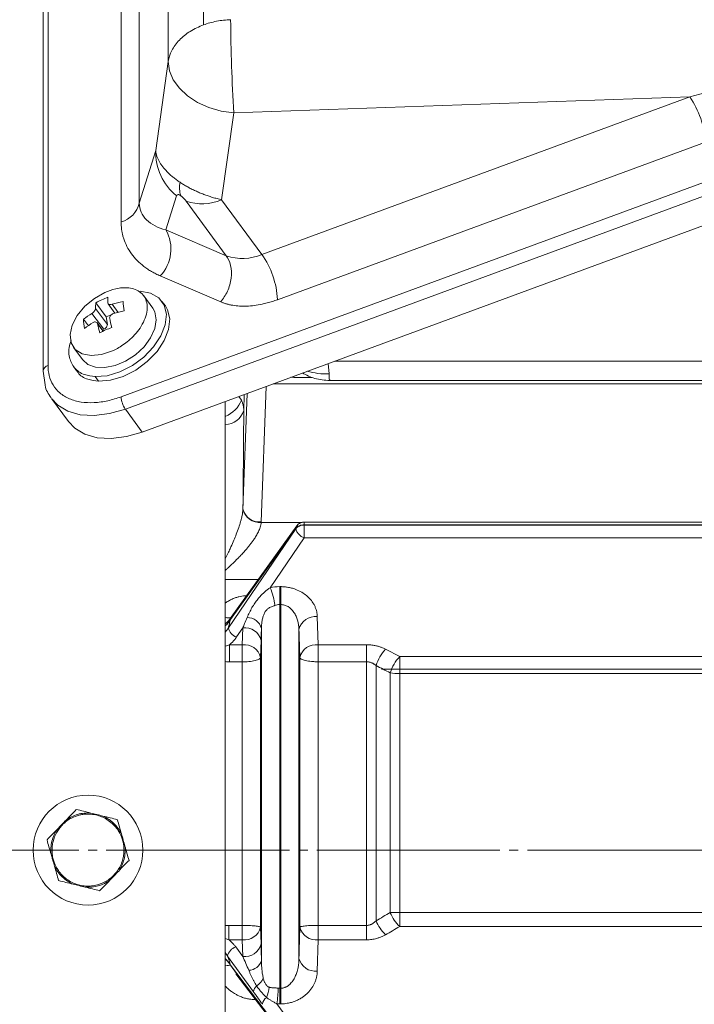
# Model space of a CAD drawing. Extents: x 0 to 1308, y 0 to 925.
# Drawn here: x 426 to 500, y 552 to 660 of the extents above; entities that cross this region are included whole.
import ezdxf

# ---------------------------------------------------------------- set-up
doc = ezdxf.new("R2010")
doc.units = 0
doc.header["$MEASUREMENT"] = 0
doc.linetypes.add('CENTER', pattern=[23, 20, -1, 1, -1])
doc.layers.add('CEN', color=1, linetype='CENTER')
doc.layers.add('GAIKEI', color=4, linetype='CONTINUOUS')

msp = doc.modelspace()

# ---------------------------------------------------------------- linework, layer by layer
at = {"layer": 'CEN', "lineweight": 0}
msp.add_lwpolyline([(964.19, 568.99), (708.73, 568.95), (353.47, 568.95)], dxfattribs=at)
at = {"layer": 'GAIKEI', "lineweight": 15}
for p, q in [((446.34, 701.47), (446.34, 659.04)), ((442.5, 655.03), (442.5, 697.46)), ((429.36, 621.86), (429.36, 675.6)), ((428.82, 674.98), (428.82, 621.24)), ((439.32, 639.58), (439.32, 667.88)), ((437.34, 637.52), (437.34, 665.82)), ((441.13, 645.34), (442.5, 655.03)), ((524.27, 650.43), (437.34, 618.44)), ((499.47, 651.19), (449.67, 649.44)), ((499.47, 651.19), (452.73, 633.98)), ((449.67, 649.44), (448.33, 639.96)), ((524.73, 649.1), (437.81, 617.1)), ((526.58, 646.59), (439.65, 614.59)), ((501.18, 646.25), (454.44, 629.04)), ((439.32, 639.58), (441.13, 645.34)), ((442.24, 636.66), (443.41, 640.38)), ((448.84, 633.83), (444.44, 639.81)), ((452.73, 633.98), (448.33, 639.96)), ((448.84, 633.83), (442.24, 636.66)), ((448.23, 628.81), (441.63, 631.64)), ((440.8, 628.12), (439.81, 629.46)), ((435.84, 626.35), (434.56, 628.09)), ((435.73, 627.16), (434.59, 628.71)), ((435.92, 628.58), (436.66, 627.57)), ((436.37, 628.54), (437.02, 627.65)), ((442.18, 628.36), (441.81, 628.86)), ((433.77, 626.18), (433.23, 626.9)), ((435.44, 625.82), (434.16, 627.55)), ((435.73, 627.16), (436.25, 627.39)), ((435.84, 626.35), (435.73, 627.16)), ((436.64, 627.56), (436.66, 627.57)), ((435.39, 625.61), (434.72, 626.52)), ((435.37, 625.6), (434.77, 626.4)), ((435.29, 625.75), (435.44, 625.82)), ((432.16, 623.83), (433.15, 622.49)), ((432.14, 621.75), (432.51, 621.24)), ((459.97, 622.07), (460.06, 620.95)), ((517.03, 622.33), (460.68, 622.33)), ((428.82, 621.22), (429.03, 619.73)), ((434.89, 620.13), (434.52, 620.64)), ((455.89, 620.57), (456.23, 620.56)), ((456.23, 620.7), (456.23, 620.56)), ((458.23, 620.56), (456.23, 620.56)), ((452.66, 604.8), (453.19, 619.58)), ((511.25, 619.86), (453.95, 619.86)), ((460.15, 620.22), (517.03, 620.22)), ((429.75, 618.25), (431.6, 615.74)), ((450.22, 618.48), (450.48, 618.08)), ((450.66, 606.21), (451.11, 618.81)), ((450.75, 616.93), (450.8, 618.7)), ((439.65, 614.59), (437.81, 617.1)), ((448.73, 617.93), (448.73, 545.22)), ((456.53, 604.34), (449.36, 594.37)), ((457.12, 604.73), (452.66, 604.73)), ((567.14, 604.76), (457.35, 604.76)), ((457.35, 604.43), (457.35, 604.47)), ((457.35, 604.47), (567.3, 604.47)), ((457.35, 604.43), (567.31, 604.43)), ((449.06, 593.22), (456.45, 604.04)), ((449.28, 594.11), (456.45, 604.07)), ((456.45, 604.04), (456.45, 604.07)), ((453.63, 597.6), (457.35, 603.03)), ((571.09, 603.03), (457.35, 603.03)), ((452.33, 598.5), (448.73, 598.5)), ((454.78, 597.71), (454.68, 597.71)), ((454.68, 595.75), (454.68, 597.71)), ((454.78, 597.71), (454.78, 595.75)), ((454.68, 553.86), (454.68, 595.75)), ((454.68, 595.75), (454.78, 595.75)), ((454.78, 553.86), (454.78, 595.75)), ((458.78, 594.44), (458.87, 591.37)), ((450.64, 593.22), (449.96, 592.22)), ((450.64, 593.22), (450.58, 591.37)), ((452.68, 556.89), (452.68, 593.15)), ((456.78, 557.13), (456.78, 593.05)), ((449.18, 591.37), (450.58, 591.37)), ((449.18, 589.5), (449.18, 591.37)), ((452.64, 591.83), (452.58, 589.98)), ((458.87, 591.37), (464.17, 591.37)), ((464.17, 591.37), (464.17, 589.5)), ((466.23, 590.88), (467.78, 590.07)), ((450.58, 589.5), (449.18, 589.5)), ((450.58, 560.73), (450.58, 589.5)), ((452.58, 560.54), (452.58, 589.98)), ((456.87, 560.54), (456.87, 589.98)), ((458.87, 589.5), (458.87, 560.73)), ((458.87, 589.5), (464.17, 589.5)), ((464.17, 560.73), (464.17, 589.5)), ((467.78, 590.07), (517.67, 590.07)), ((467.78, 590.07), (467.78, 588.23)), ((465.2, 589.09), (465.2, 561.24)), ((466.75, 562.12), (466.75, 588.3)), ((467.78, 588.23), (467.78, 562.14)), ((467.78, 588.23), (517.67, 588.23)), ((517.67, 562.14), (467.78, 562.14)), ((450.58, 560.73), (449.1, 560.73)), ((449.1, 559.15), (449.1, 560.73)), ((452.58, 560.54), (452.63, 558.7)), ((464.17, 560.73), (458.87, 560.73)), ((464.17, 559.15), (464.17, 560.73)), ((517.67, 560.6), (467.78, 560.6)), ((450.58, 559.15), (449.1, 559.15)), ((450.58, 559.15), (450.63, 557.32)), ((458.87, 559.15), (458.78, 555.74)), ((464.17, 559.15), (458.87, 559.15)), ((450.63, 557.32), (449.87, 558.37)), ((451.81, 553.47), (448.98, 557.36)), ((456.45, 547.03), (449.3, 556.38)), ((449.94, 555.49), (449.3, 556.37)), ((449.89, 555.45), (456.53, 546.76)), ((454.78, 553.86), (454.68, 553.86)), ((454.68, 552.16), (454.68, 553.86)), ((454.78, 553.86), (454.78, 552.16)), ((451.93, 552.63), (451.93, 552.79)), ((452.04, 552.63), (451.93, 552.63)), ((457.33, 548.09), (454.37, 552.17)), ((454.68, 552.16), (454.78, 552.16))]:
    msp.add_line(p, q, dxfattribs=at)
at = {"layer": 'GAIKEI', "lineweight": 0}
msp.add_line((519.67, 588.7), (465.78, 588.7), dxfattribs=at)
at = {"layer": 'GAIKEI', "lineweight": 15, "flags": 128}
for points in [[(449.67, 649.44), (448.27, 649.63), (446.93, 650.02), (445.69, 650.58), (444.6, 651.29), (443.71, 652.12), (443.05, 653.05), (442.64, 654.03), (442.5, 655.03)], [(439.43, 629.97), (440.57, 629.75), (441.46, 629.23), (442.05, 628.45), (442.29, 627.45), (442.17, 626.3), (441.7, 625.08), (440.9, 623.88), (439.83, 622.78), (438.58, 621.85), (437.21, 621.15), (435.82, 620.74), (434.52, 620.64)], [(436.39, 623.45), (435.19, 623.05), (434.06, 622.95), (433.08, 623.14), (432.34, 623.62), (431.89, 624.34), (431.78, 625.25), (432, 626.27), (432.55, 627.33), (433.38, 628.32), (434.42, 629.18), (435.58, 629.84)], [(442.18, 628.36), (442.42, 627.95), (442.66, 626.94), (442.54, 625.8), (442.06, 624.58), (441.27, 623.38), (440.2, 622.28), (438.94, 621.34), (437.58, 620.65), (436.19, 620.24), (434.89, 620.13)], [(440.8, 628.12), (441.03, 627.7), (441.19, 626.85)], [(441.19, 626.85), (441.03, 625.89), (440.57, 624.88), (439.85, 623.91), (438.91, 623.03), (437.83, 622.33), (436.69, 621.85), (435.56, 621.62), (434.54, 621.66), (433.71, 621.98), (433.15, 622.49)], [(437.81, 617.1), (436.08, 616.6), (434.41, 616.39), (432.88, 616.48), (431.53, 616.87), (430.43, 617.53), (429.75, 618.25)], [(439.65, 614.59), (437.92, 614.09), (436.26, 613.88), (434.72, 613.97), (433.38, 614.36), (432.28, 615.02), (431.6, 615.74)]]:
    msp.add_lwpolyline(points, dxfattribs=at)
at = {"layer": 'GAIKEI', "lineweight": 15}
msp.add_circle((433.73, 568.95), 6, dxfattribs=at)
for centre, radius, start, end in [((619.23, 660.49), 169.92, 180.2947, 183.7286), ((491.64, 645.71), 9.55, 3.2211, 34.9559), ((447.15, 645.1), 6.02, 177.6517, 231.6611), ((446.94, 641.28), 3.21, 169.6842, 195.8351), ((446.19, 644.9), 5.39, 251.0012, 293.3392), ((436.59, 640.22), 2.8, 285.6515, 346.8195), ((438.52, 634.56), 4.27, 316.7186, 29.3885), ((450.59, 638.93), 5.39, 251.0011, 293.3392), ((444.9, 628.51), 9.55, 3.2211, 34.9559), ((429.54, 621.17), 0.719, 104.2954, 174.4341), ((429.33, 621.24), 0.503, 180.0147, 187.7284), ((459.68, 627.47), 6.53, 252.1263, 273.2887), ((439.92, 618.58), 2.58, 183.2211, 214.9552), ((447.59, 619.17), 3.09, 291.6752, 339.4564), ((448.7, 617.56), 2.14, 270.6959, 342.7417), ((452.43, 606.6), 1.82, 192.3907, 277.0807), ((452.46, 606.57), 1.85, 192.7817, 276.0678), ((445.76, 594.43), 8.49, 8.2988, 21.8806), ((449.06, 594.94), 0.648, 239.565, 296.9957), ((449.75, 594.11), 0.472, 147.4752, 180.1492), ((451.13, 592.74), 1.6, 14.9207, 90.3467), ((458.55, 592.63), 1.82, 82.9131, 166.7318), ((450.32, 593.45), 1.28, 190.1569, 253.4161), ((450.87, 591.41), 1.82, 13.2837, 97.0903), ((450.81, 589.56), 1.82, 13.3074, 97.0971), ((458.65, 589.56), 1.82, 82.9027, 166.6929), ((469.58, 587.76), 4.58, 137.0423, 163.0874), ((471.11, 586.96), 4.56, 136.9084, 162.8948), ((467.75, 595.82), 7.59, 262.4212, 270.2133), ((433.73, 568.95), 4.06, 265.7098, 306.3103), ((469.19, 562.8), 4.28, 201.3888, 226.3278), ((470.71, 563.69), 4.26, 201.7068, 226.5831), ((450.81, 560.96), 1.82, 262.8254, 346.4745), ((458.65, 560.96), 1.82, 193.5255, 277.1746), ((450.27, 557.13), 1.31, 107.938, 170.0454), ((450.86, 559.13), 1.82, 262.8369, 346.5007), ((451.26, 557.31), 1.48, 271.4671, 343.587), ((458.55, 557.55), 1.82, 193.4772, 277.1542), ((450.97, 555.92), 2.14, 303.719, 333.3239), ((452.83, 553.36), 1.03, 131.0449, 174.1617), ((450, 554.27), 3.52, 336.5617, 355.3705), ((429.7, 555.25), 24.86, 352.888, 356.8309), ((453.88, 551.98), 1.1, 126.25, 173.2092)]:
    msp.add_arc(centre, radius, start, end, dxfattribs=at)
for points, knots in [([(442.5, 655.03), (442.56, 655.44), (442.69, 655.84), (443.09, 656.64), (443.37, 657.03), (444.05, 657.74), (444.45, 658.06), (445.35, 658.62), (445.84, 658.86), (446.34, 659.04)], [0, 0, 0, 0, 0.25, 0.25, 0.5, 0.5, 0.75, 0.75, 1, 1, 1, 1]), ([(446.34, 659.04), (446.8, 659.21), (447.28, 659.34), (448.28, 659.54), (448.8, 659.59), (449.31, 659.61)], [0, 0, 0, 0, 0.5, 0.5, 1, 1, 1, 1]), ([(441.13, 645.34), (441.14, 645.3), (441.14, 645.2), (441.17, 645.05), (441.2, 644.9), (441.24, 644.75), (441.29, 644.6), (441.35, 644.46), (441.42, 644.31), (441.49, 644.16), (441.57, 644.02), (441.66, 643.87), (441.76, 643.73), (441.91, 643.53), (442.11, 643.28), (442.39, 642.98), (442.7, 642.69), (443.04, 642.4), (443.4, 642.12), (443.66, 641.95), (443.78, 641.86)], [0, 0, 0, 0, 0.044631, 0.088777, 0.13244, 0.175624, 0.218331, 0.260566, 0.302331, 0.343629, 0.384465, 0.424843, 0.464765, 0.504237, 0.588389, 0.671873, 0.754732, 0.837009, 0.91875, 1, 1, 1, 1]), ([(443.78, 641.86), (443.85, 641.82), (443.98, 641.73), (444.17, 641.61), (444.38, 641.49), (444.58, 641.37), (444.8, 641.25), (445.01, 641.14), (445.24, 641.03), (445.46, 640.93), (445.69, 640.82), (445.99, 640.69), (446.38, 640.54), (446.85, 640.37), (447.33, 640.21), (447.83, 640.07), (448.16, 640), (448.33, 639.96)], [0, 0, 0, 0, 0.049154, 0.098416, 0.147792, 0.197289, 0.246912, 0.296669, 0.346566, 0.396609, 0.446803, 0.497156, 0.594429, 0.693312, 0.793843, 0.896061, 1, 1, 1, 1]), ([(443.85, 640.41), (443.84, 640.42), (443.81, 640.44), (443.76, 640.46), (443.72, 640.48), (443.68, 640.5), (443.64, 640.51), (443.6, 640.51), (443.53, 640.51), (443.46, 640.48), (443.43, 640.41), (443.41, 640.38)], [0, 0, 0, 0, 0.04979, 0.100123, 0.15217, 0.206993, 0.265504, 0.328452, 0.396442, 0.668626, 1, 1, 1, 1]), ([(443.85, 640.41), (443.94, 640.35), (444.04, 640.27), (444.24, 640.06), (444.34, 639.94), (444.44, 639.81)], [0, 0, 0, 0, 0.5, 0.5, 1, 1, 1, 1]), ([(442.24, 636.66), (441.37, 636.87), (440.64, 637.24), (439.88, 638), (439.68, 638.28), (439.41, 638.9), (439.33, 639.23), (439.32, 639.58)], [0, 0, 0, 0, 0.5, 0.5, 0.75, 0.75, 1, 1, 1, 1]), ([(441.63, 631.64), (441.55, 631.67), (441.38, 631.74), (441.14, 631.86), (440.91, 631.98), (440.68, 632.11), (440.46, 632.24), (440.25, 632.38), (440.04, 632.53), (439.63, 632.82), (439.08, 633.31), (438.46, 634.04), (437.97, 634.83), (437.68, 635.52), (437.52, 636.05), (437.44, 636.41), (437.39, 636.77), (437.35, 637.14), (437.35, 637.39), (437.34, 637.52)], [0, 0, 0, 0, 0.033346, 0.066593, 0.099754, 0.132845, 0.165883, 0.198882, 0.231859, 0.264829, 0.395125, 0.523069, 0.647938, 0.76927, 0.816812, 0.863562, 0.909611, 0.955057, 1, 1, 1, 1]), ([(448.84, 633.83), (449.04, 633.56), (449.21, 633.2), (449.4, 632.37), (449.43, 631.89), (449.31, 630.91), (449.16, 630.41), (448.76, 629.52), (448.5, 629.13), (448.23, 628.81)], [0, 0, 0, 0, 0.25, 0.25, 0.5, 0.5, 0.75, 0.75, 1, 1, 1, 1]), ([(435.58, 629.84), (435.93, 629.99), (436.33, 630.14), (437, 630.28), (437.23, 630.32), (437.7, 630.35), (437.94, 630.35), (438.42, 630.29), (438.66, 630.24), (439.11, 630.06), (439.32, 629.95), (439.68, 629.64), (439.84, 629.45), (440.07, 629.02), (440.15, 628.78), (440.22, 628.24), (440.2, 627.96), (440.1, 627.37), (440, 627.08), (439.75, 626.5), (439.59, 626.21), (439.23, 625.68), (439.03, 625.43), (438.62, 624.98), (438.4, 624.77), (437.97, 624.41), (437.76, 624.24), (437.13, 623.81), (436.74, 623.6), (436.39, 623.45)], [0, 0, 0, 0, 0.125, 0.125, 0.1875, 0.1875, 0.25, 0.25, 0.3125, 0.3125, 0.375, 0.375, 0.4375, 0.4375, 0.5, 0.5, 0.5625, 0.5625, 0.625, 0.625, 0.6875, 0.6875, 0.75, 0.75, 0.8125, 0.8125, 0.875, 0.875, 1, 1, 1, 1]), ([(454.44, 629.04), (454.34, 629.01), (454.15, 628.94), (453.87, 628.85), (453.58, 628.76), (453.3, 628.68), (453.02, 628.61), (452.55, 628.5), (451.89, 628.39), (451.07, 628.33), (450.28, 628.33), (449.66, 628.4), (449.19, 628.49), (448.86, 628.58), (448.53, 628.68), (448.33, 628.76), (448.23, 628.81)], [0, 0, 0, 0, 0.041351, 0.082611, 0.123824, 0.165034, 0.206283, 0.247616, 0.373776, 0.500007, 0.626167, 0.752397, 0.814333, 0.876147, 0.937987, 1, 1, 1, 1]), ([(434.56, 628.09), (434.56, 628.01), (434.52, 627.91), (434.37, 627.71), (434.27, 627.62), (434.16, 627.55)], [0, 0, 0, 0, 0.5, 0.5, 1, 1, 1, 1]), ([(436.37, 628.54), (436.24, 628.5), (436.12, 628.49), (435.94, 628.54), (435.89, 628.6), (435.88, 628.68)], [0, 0, 0, 0, 0.5, 0.5, 1, 1, 1, 1]), ([(436.1, 626.99), (436.08, 627.09), (436.11, 627.21), (436.25, 627.41), (436.37, 627.49), (436.5, 627.53)], [0, 0, 0, 0, 0.5, 0.5, 1, 1, 1, 1]), ([(434.29, 626.54), (434.39, 626.61), (434.51, 626.63), (434.69, 626.58), (434.75, 626.51), (434.77, 626.4)], [0, 0, 0, 0, 0.5, 0.5, 1, 1, 1, 1]), ([(435.44, 625.82), (435.49, 625.84), (435.55, 625.87), (435.65, 625.95), (435.7, 626), (435.78, 626.11), (435.81, 626.16), (435.84, 626.26), (435.84, 626.31), (435.84, 626.35)], [0, 0, 0, 0, 0.25, 0.25, 0.5, 0.5, 0.75, 0.75, 1, 1, 1, 1]), ([(434.52, 620.64), (434.11, 620.69), (433.2, 620.81), (432.17, 621.53), (431.64, 622.7), (431.57, 623.79), (431.85, 624.44), (431.9, 624.57)], [0, 0, 0, 0, 0.198065, 0.44519, 0.692315, 0.93944, 1, 1, 1, 1]), ([(437.34, 618.44), (436.87, 618.26), (436.39, 618.12), (435.4, 617.9), (434.9, 617.83), (433.91, 617.78), (433.43, 617.8), (432.52, 617.94), (432.09, 618.06), (431.31, 618.39), (430.96, 618.61), (430.36, 619.11), (430.12, 619.41), (429.73, 620.05), (429.59, 620.39), (429.4, 621.11), (429.36, 621.49), (429.36, 621.86)], [0, 0, 0, 0, 0.125, 0.125, 0.25, 0.25, 0.375, 0.375, 0.5, 0.5, 0.625, 0.625, 0.75, 0.75, 0.875, 0.875, 1, 1, 1, 1]), ([(434.89, 620.13), (434.49, 620.19), (433.59, 620.32), (432.78, 620.76), (432.58, 621.21), (432.55, 621.27)], [0, 0, 0, 0, 0.410606, 0.922916, 1, 1, 1, 1]), ([(457.15, 621.04), (457.59, 620.81), (458.53, 620.32), (459.59, 620.26), (460.14, 620.22)], [0, 0, 0, 0, 0.472379, 1, 1, 1, 1]), ([(460.06, 620.95), (460.07, 620.66), (460.09, 620.23), (460.14, 620.29), (460.15, 620.32)], [0, 0, 0, 0, 0.657177, 1, 1, 1, 1]), ([(429.03, 619.73), (429.03, 619.72), (429.11, 619.17), (429.41, 618.74), (429.7, 618.32)], [0, 0, 0, 0, 0.017103, 1, 1, 1, 1]), ([(450.48, 618.08), (450.5, 618.04), (450.55, 617.94), (450.6, 617.8), (450.65, 617.64), (450.69, 617.47), (450.72, 617.3), (450.74, 617.12), (450.75, 616.99), (450.75, 616.93)], [0, 0, 0, 0, 0.12295, 0.252535, 0.388755, 0.531611, 0.681104, 0.837234, 1, 1, 1, 1]), ([(448.73, 600.74), (448.78, 600.84), (448.87, 601.04), (449.01, 601.33), (449.13, 601.59), (449.25, 601.84), (449.42, 602.23), (449.66, 602.76), (449.94, 603.46), (450.19, 604.14), (450.38, 604.72), (450.5, 605.16), (450.57, 605.47), (450.61, 605.73), (450.64, 605.95), (450.65, 606.09), (450.66, 606.16)], [0, 0, 0, 0, 0.058579, 0.112901, 0.162931, 0.20864, 0.250001, 0.382556, 0.499784, 0.632839, 0.749605, 0.814561, 0.874677, 0.918141, 0.959902, 1, 1, 1, 1]), ([(448.73, 599.49), (448.8, 599.55), (449.02, 599.75), (449.34, 600.05), (449.7, 600.39), (449.99, 600.68), (450.29, 600.99), (450.61, 601.32), (450.92, 601.67), (451.11, 601.9), (451.2, 602.01), (451.22, 602.04), (451.26, 602.08), (451.31, 602.15), (451.38, 602.23), (451.45, 602.32), (451.54, 602.44), (451.64, 602.57), (451.75, 602.72), (451.86, 602.88), (451.98, 603.06), (452.1, 603.26), (452.23, 603.48), (452.35, 603.71), (452.46, 603.95), (452.55, 604.2), (452.62, 604.47), (452.64, 604.64), (452.66, 604.73)], [0, 0, 0, 0, 0.042009, 0.124855, 0.190639, 0.249483, 0.300311, 0.37402, 0.445048, 0.498961, 0.501308, 0.506825, 0.515511, 0.527351, 0.542312, 0.56036, 0.581453, 0.605536, 0.632546, 0.662424, 0.695153, 0.730723, 0.769163, 0.810501, 0.854211, 0.900163, 0.948598, 1, 1, 1, 1]), ([(456.45, 604.07), (456.53, 604.19), (456.66, 604.29), (456.98, 604.43), (457.17, 604.47), (457.35, 604.47)], [0, 0, 0, 0, 0.5, 0.5, 1, 1, 1, 1]), ([(456.45, 604.04), (456.53, 604.15), (456.66, 604.25), (456.98, 604.4), (457.17, 604.43), (457.35, 604.43)], [0, 0, 0, 0, 0.5, 0.5, 1, 1, 1, 1]), ([(456.45, 604.07), (456.46, 604.16), (456.48, 604.29), (456.57, 604.38), (456.6, 604.42)], [0, 0, 0, 0, 0.652399, 1, 1, 1, 1]), ([(457.35, 604.76), (457.28, 604.76), (457.14, 604.75), (456.93, 604.68), (456.73, 604.56), (456.64, 604.46), (456.59, 604.4)], [0, 0, 0, 0, 0.2304, 0.480313, 0.740394, 1, 1, 1, 1]), ([(457.35, 604.47), (457.35, 604.55), (457.35, 604.67), (457.35, 604.74), (457.35, 604.77), (457.35, 604.76), (457.35, 604.76)], [0, 0, 0, 0, 0.474242, 0.729069, 0.989251, 1, 1, 1, 1]), ([(457.35, 603.03), (457.35, 603.12), (457.35, 603.22), (457.35, 603.47), (457.35, 603.6), (457.35, 603.87), (457.35, 604.01), (457.35, 604.25), (457.35, 604.35), (457.35, 604.43)], [0, 0, 0, 0, 0.25, 0.25, 0.5, 0.5, 0.75, 0.75, 1, 1, 1, 1]), ([(457.35, 603.03), (457.24, 603.07), (457.13, 603.13), (456.91, 603.27), (456.81, 603.36), (456.63, 603.56), (456.56, 603.66), (456.47, 603.86), (456.45, 603.96), (456.45, 604.04)], [0, 0, 0, 0, 0.25, 0.25, 0.5, 0.5, 0.75, 0.75, 1, 1, 1, 1]), ([(454.78, 597.71), (454.84, 597.71), (454.96, 597.71), (455.14, 597.7), (455.32, 597.68), (455.6, 597.64), (455.97, 597.57), (456.51, 597.39), (457.08, 597.12), (457.62, 596.74), (458.06, 596.31), (458.35, 595.89), (458.54, 595.53), (458.64, 595.24), (458.72, 594.97), (458.76, 594.7), (458.77, 594.53), (458.78, 594.44)], [0, 0, 0, 0, 0.026753, 0.05364, 0.080737, 0.108118, 0.181559, 0.256276, 0.374689, 0.482981, 0.59376, 0.707513, 0.771653, 0.836488, 0.890753, 0.945173, 1, 1, 1, 1]), ([(448.73, 595.91), (448.79, 595.96), (448.91, 596.04), (449.1, 596.15), (449.29, 596.26), (449.49, 596.36), (449.69, 596.44), (449.93, 596.53), (450.21, 596.61), (450.54, 596.68), (450.87, 596.72), (451.08, 596.73), (451.19, 596.73)], [0, 0, 0, 0, 0.085304, 0.169579, 0.25303, 0.335866, 0.418304, 0.500561, 0.627673, 0.752664, 0.876457, 1, 1, 1, 1]), ([(451.12, 594.34), (451.16, 594.44), (451.24, 594.62), (451.37, 594.89), (451.5, 595.16), (451.64, 595.42), (451.79, 595.67), (451.95, 595.9), (452.16, 596.2), (452.43, 596.54), (452.75, 596.88), (453.06, 597.16), (453.34, 597.39), (453.54, 597.53), (453.63, 597.6)], [0, 0, 0, 0, 0.074709, 0.148267, 0.220706, 0.292069, 0.362406, 0.431773, 0.50023, 0.626692, 0.750255, 0.83934, 0.922535, 1, 1, 1, 1]), ([(454.15, 595.66), (454.12, 595.65), (454.06, 595.62), (453.93, 595.58), (453.76, 595.51), (453.58, 595.43), (453.37, 595.3), (453.14, 595.08), (452.95, 594.75), (452.83, 594.38), (452.74, 593.98), (452.7, 593.62), (452.68, 593.35), (452.68, 593.21), (452.68, 593.15)], [0, 0, 0, 0, 0.028181, 0.062664, 0.124889, 0.19303, 0.249384, 0.371997, 0.499653, 0.613534, 0.748848, 0.874291, 0.946265, 1, 1, 1, 1]), ([(454.78, 595.75), (454.92, 595.75), (455.06, 595.73), (455.33, 595.66), (455.46, 595.6), (455.83, 595.38), (456.05, 595.16), (456.32, 594.78), (456.39, 594.64), (456.53, 594.35), (456.59, 594.2), (456.72, 593.72), (456.77, 593.39), (456.78, 593.05)], [0, 0, 0, 0, 0.125, 0.125, 0.25, 0.25, 0.5, 0.5, 0.625, 0.625, 0.75, 0.75, 1, 1, 1, 1]), ([(449.28, 594.11), (449.24, 593.96), (449.17, 593.66), (449.1, 593.37), (449.06, 593.22)], [0, 0, 0, 0, 0.499872, 1, 1, 1, 1]), ([(450.64, 593.22), (450.71, 593.37), (450.87, 593.74), (451.03, 594.12), (451.12, 594.34)], [0, 0, 0, 0, 0.418072, 1, 1, 1, 1]), ([(448.73, 592.74), (448.76, 592.78), (448.83, 592.87), (448.92, 592.99), (448.99, 593.11), (449.04, 593.18), (449.06, 593.22)], [0, 0, 0, 0, 0.282029, 0.542555, 0.781796, 1, 1, 1, 1]), ([(452.68, 593.15), (452.67, 593.06), (452.67, 592.88), (452.66, 592.61), (452.65, 592.35), (452.65, 592.08), (452.64, 591.91), (452.64, 591.83)], [0, 0, 0, 0, 0.198174, 0.397181, 0.597101, 0.798015, 1, 1, 1, 1]), ([(448.73, 591.22), (448.81, 591.24), (448.96, 591.29), (449.11, 591.34), (449.18, 591.37)], [0, 0, 0, 0, 0.53365, 1, 1, 1, 1]), ([(449.96, 592.22), (449.92, 592.17), (449.85, 592.06), (449.73, 591.92), (449.6, 591.77), (449.47, 591.63), (449.33, 591.5), (449.23, 591.41), (449.18, 591.37)], [0, 0, 0, 0, 0.168762, 0.336288, 0.502873, 0.668817, 0.834424, 1, 1, 1, 1]), ([(450.58, 589.5), (450.58, 589.66), (450.58, 589.83), (450.58, 590.16), (450.58, 590.33), (450.58, 590.66), (450.58, 590.82), (450.58, 591.12), (450.58, 591.25), (450.58, 591.37)], [0, 0, 0, 0, 0.25, 0.25, 0.5, 0.5, 0.75, 0.75, 1, 1, 1, 1]), ([(458.87, 591.37), (458.87, 591.25), (458.87, 591.12), (458.87, 590.82), (458.87, 590.66), (458.87, 590.33), (458.87, 590.16), (458.87, 589.83), (458.87, 589.66), (458.87, 589.5)], [0, 0, 0, 0, 0.25, 0.25, 0.5, 0.5, 0.75, 0.75, 1, 1, 1, 1]), ([(464.17, 591.37), (464.24, 591.37), (464.36, 591.37), (464.54, 591.35), (464.72, 591.34), (464.9, 591.31), (465.08, 591.28), (465.31, 591.23), (465.6, 591.15), (465.92, 591.03), (466.13, 590.93), (466.23, 590.88)], [0, 0, 0, 0, 0.083101, 0.165903, 0.248648, 0.331573, 0.41492, 0.498922, 0.664064, 0.830535, 1, 1, 1, 1]), ([(452.58, 589.98), (452.58, 589.92), (452.53, 589.86), (452.33, 589.74), (452.17, 589.69), (451.78, 589.6), (451.55, 589.56), (451.07, 589.51), (450.82, 589.5), (450.58, 589.5)], [0, 0, 0, 0, 0.25, 0.25, 0.5, 0.5, 0.75, 0.75, 1, 1, 1, 1]), ([(456.87, 589.98), (456.88, 589.97), (456.88, 589.95), (456.89, 589.92), (456.92, 589.89), (456.96, 589.85), (457.05, 589.78), (457.21, 589.71), (457.48, 589.64), (457.79, 589.58), (458.1, 589.54), (458.38, 589.52), (458.63, 589.51), (458.79, 589.5), (458.87, 589.5)], [0, 0, 0, 0, 0.03835, 0.07733, 0.116884, 0.178674, 0.240522, 0.378075, 0.500043, 0.634022, 0.759567, 0.840874, 0.921088, 1, 1, 1, 1]), ([(465.2, 589.09), (465.17, 589.12), (465.11, 589.17), (465.02, 589.23), (464.93, 589.29), (464.83, 589.34), (464.71, 589.4), (464.55, 589.46), (464.36, 589.5), (464.24, 589.5), (464.17, 589.5)], [0, 0, 0, 0, 0.106641, 0.209788, 0.309529, 0.40597, 0.499242, 0.670664, 0.837126, 1, 1, 1, 1]), ([(431.33, 572.22), (431.7, 572.49), (432.14, 572.71), (433.07, 572.98), (433.56, 573.03), (434.03, 572.99)], [0, 0, 0, 0, 0.5, 0.5, 1, 1, 1, 1]), ([(435.36, 572.66), (435.14, 572.72), (434.92, 572.77), (434.47, 572.88), (434.25, 572.94), (434.03, 572.99)], [0, 0, 0, 0, 0.5, 0.5, 1, 1, 1, 1]), ([(430.9, 571.68), (430.94, 571.72), (431.03, 571.81), (431.19, 571.95), (431.41, 572.13), (431.66, 572.3), (432.11, 572.55), (432.6, 572.73), (433.19, 572.85), (433.74, 572.9), (434.6, 572.83), (435.49, 572.51), (436.25, 571.99), (436.74, 571.5), (437.17, 570.9), (437.53, 570.12), (437.68, 569.27), (437.65, 568.54), (437.55, 567.96), (437.35, 567.38), (437.04, 566.81), (436.65, 566.3), (436.19, 565.85), (435.65, 565.5), (435.07, 565.23), (434.44, 565.06), (433.8, 565), (433.15, 565.04), (432.52, 565.19), (431.93, 565.43), (431.38, 565.77), (430.89, 566.2), (430.56, 566.6), (430.33, 566.96), (430.17, 567.27), (430.04, 567.57), (429.97, 567.78), (429.95, 567.86)], [0, 0, 0, 0, 0.008185, 0.018672, 0.0317, 0.049265, 0.062602, 0.106929, 0.125047, 0.149805, 0.187606, 0.249923, 0.285635, 0.321358, 0.349948, 0.392779, 0.446265, 0.47307, 0.499871, 0.531208, 0.562615, 0.593906, 0.624873, 0.655841, 0.687136, 0.71855, 0.749892, 0.781154, 0.812422, 0.843688, 0.874942, 0.906193, 0.937449, 0.951347, 0.968729, 0.987498, 1, 1, 1, 1]), ([(435.36, 572.66), (435.79, 572.47), (436.2, 572.2), (436.89, 571.53), (437.18, 571.13), (437.38, 570.71)], [0, 0, 0, 0, 0.5, 0.5, 1, 1, 1, 1]), ([(429.69, 568.5), (429.64, 568.97), (429.67, 569.46), (429.91, 570.4), (430.11, 570.84), (430.38, 571.23)], [0, 0, 0, 0, 0.5, 0.5, 1, 1, 1, 1]), ([(429.95, 567.86), (429.93, 567.93), (429.88, 568.1), (429.82, 568.44), (429.79, 568.79), (429.8, 569.12), (429.82, 569.46), (429.93, 570.07), (430.15, 570.63), (430.41, 571.07), (430.56, 571.28), (430.72, 571.48), (430.84, 571.61), (430.9, 571.68)], [0, 0, 0, 0, 0.049544, 0.132763, 0.251172, 0.300282, 0.375022, 0.500273, 0.748778, 0.810858, 0.872718, 0.931768, 1, 1, 1, 1]), ([(437.76, 569.39), (437.7, 569.61), (437.64, 569.83), (437.51, 570.27), (437.45, 570.49), (437.38, 570.71)], [0, 0, 0, 0, 0.5, 0.5, 1, 1, 1, 1]), ([(437.76, 569.39), (437.81, 568.93), (437.78, 568.43), (437.55, 567.49), (437.35, 567.05), (437.08, 566.66)], [0, 0, 0, 0, 0.5, 0.5, 1, 1, 1, 1]), ([(429.69, 568.5), (429.72, 568.41), (429.75, 568.32), (429.77, 568.22), (429.81, 568.1), (429.85, 567.97), (429.88, 567.84)], [0, 0, 0, 0, 0.0002890062, 0.0002890062, 0.0002890062, 0.0006842818, 0.0006842818, 0.0006842818, 0.0006842818]), ([(432.1, 565.23), (431.67, 565.42), (431.26, 565.69), (430.56, 566.36), (430.28, 566.76), (430.07, 567.19)], [0, 0, 0, 0, 0.5, 0.5, 1, 1, 1, 1]), ([(436.13, 565.68), (436.29, 565.84), (436.45, 566), (436.76, 566.33), (436.92, 566.5), (437.08, 566.66)], [0, 0, 0, 0, 0.5, 0.5, 1, 1, 1, 1]), ([(432.1, 565.23), (432.32, 565.17), (432.54, 565.12), (432.98, 565.01), (433.2, 564.95), (433.42, 564.9)], [0, 0, 0, 0, 0.5, 0.5, 1, 1, 1, 1]), ([(464.17, 560.73), (464.21, 560.73), (464.27, 560.73), (464.37, 560.74), (464.46, 560.76), (464.56, 560.79), (464.65, 560.83), (464.75, 560.88), (464.84, 560.93), (464.94, 561), (465.03, 561.07), (465.12, 561.15), (465.17, 561.21), (465.2, 561.24)], [0, 0, 0, 0, 0.078383, 0.158158, 0.23977, 0.32363, 0.410106, 0.499531, 0.592198, 0.688364, 0.788258, 0.892078, 1, 1, 1, 1]), ([(467.78, 562.14), (467.73, 562.14), (467.64, 562.14), (467.49, 562.14), (467.34, 562.14), (467.2, 562.14), (467.05, 562.13), (466.9, 562.13), (466.8, 562.12), (466.75, 562.12)], [0, 0, 0, 0, 0.133601, 0.268707, 0.406343, 0.547466, 0.692949, 0.84357, 1, 1, 1, 1]), ([(467.78, 562.14), (467.78, 561.87), (467.78, 561.58), (467.78, 561.05), (467.78, 560.8), (467.78, 560.6)], [0, 0, 0, 0, 0.5, 0.5, 1, 1, 1, 1]), ([(448.73, 560.71), (448.79, 560.71), (448.92, 560.72), (449.04, 560.72), (449.1, 560.73)], [0, 0, 0, 0, 0.499196, 1, 1, 1, 1]), ([(450.58, 560.73), (450.82, 560.73), (451.07, 560.72), (451.55, 560.7), (451.78, 560.69), (452.17, 560.65), (452.33, 560.63), (452.53, 560.58), (452.58, 560.56), (452.58, 560.54)], [0, 0, 0, 0, 0.25, 0.25, 0.5, 0.5, 0.75, 0.75, 1, 1, 1, 1]), ([(450.58, 559.15), (450.58, 559.35), (450.58, 559.61), (450.58, 560.16), (450.58, 560.45), (450.58, 560.73)], [0, 0, 0, 0, 0.5, 0.5, 1, 1, 1, 1]), ([(458.87, 560.73), (458.83, 560.73), (458.73, 560.73), (458.58, 560.72), (458.44, 560.72), (458.29, 560.72), (458.08, 560.71), (457.79, 560.7), (457.48, 560.67), (457.21, 560.64), (457.05, 560.61), (456.96, 560.59), (456.89, 560.56), (456.88, 560.55), (456.87, 560.54)], [0, 0, 0, 0, 0.04629, 0.093224, 0.14108, 0.190111, 0.240536, 0.362012, 0.500061, 0.61948, 0.759583, 0.818487, 0.899093, 1, 1, 1, 1]), ([(458.87, 560.73), (458.87, 560.45), (458.87, 560.16), (458.87, 559.61), (458.87, 559.35), (458.87, 559.15)], [0, 0, 0, 0, 0.5, 0.5, 1, 1, 1, 1]), ([(467.78, 560.6), (467.53, 560.45), (467.01, 560.15), (466.49, 559.85), (466.23, 559.7)], [0, 0, 0, 0, 0.497995, 1, 1, 1, 1]), ([(449.1, 559.15), (449.15, 559.12), (449.25, 559.04), (449.39, 558.91), (449.52, 558.79), (449.65, 558.65), (449.76, 558.52), (449.83, 558.42), (449.87, 558.37)], [0, 0, 0, 0, 0.165455, 0.330936, 0.496789, 0.663359, 0.830985, 1, 1, 1, 1]), ([(466.23, 559.7), (466.18, 559.67), (466.08, 559.62), (465.93, 559.54), (465.77, 559.47), (465.6, 559.41), (465.44, 559.35), (465.23, 559.29), (465, 559.23), (464.73, 559.19), (464.45, 559.16), (464.27, 559.16), (464.17, 559.15)], [0, 0, 0, 0, 0.085539, 0.169944, 0.253434, 0.336237, 0.418584, 0.500711, 0.627654, 0.752509, 0.876281, 1, 1, 1, 1]), ([(452.63, 558.7), (452.64, 558.61), (452.64, 558.41), (452.65, 558.12), (452.66, 557.82), (452.66, 557.51), (452.67, 557.2), (452.67, 556.99), (452.68, 556.89)], [0, 0, 0, 0, 0.170863, 0.339919, 0.507262, 0.67299, 0.837202, 1, 1, 1, 1]), ([(448.73, 557.12), (448.76, 557.08), (448.83, 557.01), (448.93, 556.9), (449.07, 556.73), (449.19, 556.56), (449.27, 556.43), (449.3, 556.38)], [0, 0, 0, 0, 0.144728, 0.311403, 0.499515, 0.828276, 1, 1, 1, 1]), ([(448.73, 557.06), (448.76, 557.02), (448.83, 556.95), (448.94, 556.84), (449.05, 556.71), (449.16, 556.58), (449.23, 556.48), (449.27, 556.42), (449.28, 556.4), (449.29, 556.38), (449.3, 556.37), (449.3, 556.37)], [0, 0, 0, 0, 0.156777, 0.322771, 0.498267, 0.748313, 0.873908, 0.936887, 0.968426, 0.984208, 1, 1, 1, 1]), ([(448.98, 557.36), (449.04, 557.19), (449.14, 556.87), (449.25, 556.54), (449.3, 556.38)], [0, 0, 0, 0, 0.500176, 1, 1, 1, 1]), ([(452.68, 556.89), (452.68, 556.82), (452.68, 556.65), (452.69, 556.41), (452.71, 556.16), (452.74, 555.82), (452.78, 555.42), (452.85, 555.1), (452.88, 554.96)], [0, 0, 0, 0, 0.114734, 0.250235, 0.374577, 0.499923, 0.768015, 1, 1, 1, 1]), ([(454.78, 553.86), (454.81, 553.86), (454.88, 553.87), (454.98, 553.88), (455.08, 553.9), (455.18, 553.93), (455.29, 553.97), (455.39, 554.02), (455.49, 554.07), (455.58, 554.14), (455.68, 554.21), (455.8, 554.32), (455.95, 554.48), (456.11, 554.68), (456.25, 554.91), (456.4, 555.2), (456.55, 555.6), (456.65, 555.99), (456.72, 556.34), (456.75, 556.61), (456.77, 556.88), (456.78, 557.05), (456.78, 557.13)], [0, 0, 0, 0, 0.022387, 0.045159, 0.068413, 0.092244, 0.116732, 0.141951, 0.167969, 0.194843, 0.222625, 0.251361, 0.311237, 0.376198, 0.435335, 0.501058, 0.613223, 0.749814, 0.796155, 0.87475, 0.944769, 1, 1, 1, 1]), ([(448.73, 556.31), (448.86, 556.33), (448.98, 556.35), (449.17, 556.37), (449.24, 556.37), (449.3, 556.37)], [0, 0, 0, 0, 0.5, 0.5, 1, 1, 1, 1]), ([(452.15, 554.14), (452.1, 554.22), (452, 554.39), (451.85, 554.66), (451.71, 554.94), (451.56, 555.23), (451.42, 555.52), (451.34, 555.72), (451.29, 555.83)], [0, 0, 0, 0, 0.155797, 0.315863, 0.480266, 0.649066, 0.822303, 1, 1, 1, 1]), ([(453.51, 553.98), (453.49, 553.99), (453.46, 554), (453.39, 554.04), (453.31, 554.11), (453.21, 554.21), (453.1, 554.38), (452.97, 554.62), (452.91, 554.84), (452.88, 554.96)], [0, 0, 0, 0, 0.041569, 0.094113, 0.199685, 0.319031, 0.453745, 0.712589, 1, 1, 1, 1]), ([(458.78, 555.74), (458.78, 555.68), (458.77, 555.56), (458.75, 555.37), (458.72, 555.19), (458.68, 555.01), (458.63, 554.83), (458.58, 554.66), (458.45, 554.34), (458.21, 553.89), (457.83, 553.43), (457.47, 553.1), (457.16, 552.87), (456.82, 552.67), (456.45, 552.49), (456.06, 552.35), (455.69, 552.25), (455.36, 552.2), (455.07, 552.16), (454.88, 552.16), (454.78, 552.16)], [0, 0, 0, 0, 0.036743, 0.073075, 0.109048, 0.144719, 0.180143, 0.215379, 0.250484, 0.376516, 0.499328, 0.562279, 0.62506, 0.688287, 0.750477, 0.813384, 0.874907, 0.917024, 0.958601, 1, 1, 1, 1]), ([(448.73, 554.09), (448.79, 554.03), (448.91, 553.91), (449.14, 553.71), (449.46, 553.46), (449.81, 553.23), (450.21, 553.03), (450.6, 552.86), (451.03, 552.73), (451.44, 552.66), (451.75, 552.63), (451.89, 552.63), (451.93, 552.63)], [0, 0, 0, 0, 0.066688, 0.150347, 0.250554, 0.400445, 0.500749, 0.621093, 0.749596, 0.880294, 0.963995, 1, 1, 1, 1]), ([(453.23, 552.87), (453.2, 552.9), (453.13, 552.96), (453.02, 553.07), (452.86, 553.23), (452.7, 553.41), (452.54, 553.6), (452.42, 553.75), (452.29, 553.93), (452.2, 554.06), (452.15, 554.14)], [0, 0, 0, 0, 0.079687, 0.16788, 0.262975, 0.48521, 0.595649, 0.715393, 0.84154, 1, 1, 1, 1]), ([(454.52, 553.87), (454.5, 553.88), (454.44, 553.88), (454.35, 553.89), (454.23, 553.9), (454.11, 553.9), (453.99, 553.91), (453.87, 553.91), (453.74, 553.93), (453.61, 553.95), (453.54, 553.97), (453.51, 553.98)], [0, 0, 0, 0, 0.071582, 0.155012, 0.250235, 0.405605, 0.499886, 0.607601, 0.749347, 0.897012, 1, 1, 1, 1]), ([(452.79, 552.11), (452.76, 552.16), (452.67, 552.27), (452.51, 552.51), (452.3, 552.81), (452.09, 553.09), (451.92, 553.31), (451.84, 553.42), (451.81, 553.47)], [0, 0, 0, 0, 0.103052, 0.249984, 0.499945, 0.749977, 0.89436, 1, 1, 1, 1]), ([(454.37, 552.17), (454.32, 552.2), (454.22, 552.25), (454.07, 552.33), (453.91, 552.41), (453.71, 552.53), (453.48, 552.68), (453.31, 552.8), (453.23, 552.87)], [0, 0, 0, 0, 0.116605, 0.238757, 0.366461, 0.499744, 0.748456, 1, 1, 1, 1]), ([(454.68, 552.16), (454.63, 552.16), (454.52, 552.16), (454.42, 552.17), (454.37, 552.17)], [0, 0, 0, 0, 0.499804, 1, 1, 1, 1])]:
    msp.add_open_spline(points, degree=3, knots=knots, dxfattribs=at)
for points in [[(508.1, 653.73), (505.36, 652.8), (502.42, 651.93), (499.47, 651.19)], [(435.24, 629.03), (435.01, 628.93), (434.8, 628.83), (434.59, 628.71)], [(435.91, 629.3), (435.68, 629.22), (435.46, 629.13), (435.24, 629.03)], [(435.88, 628.68), (435.88, 628.91), (435.89, 629.12), (435.91, 629.3)], [(434.59, 628.71), (434.57, 628.53), (434.55, 628.32), (434.56, 628.09)], [(437.56, 628.83), (437.15, 628.75), (436.76, 628.65), (436.37, 628.54)], [(436.5, 627.53), (436.89, 627.65), (437.28, 627.74), (437.69, 627.82)], [(437.69, 627.82), (437.62, 628.18), (437.58, 628.52), (437.56, 628.83)], [(434.16, 627.55), (433.83, 627.35), (433.52, 627.14), (433.23, 626.9)], [(433.23, 626.9), (433.25, 626.6), (433.3, 626.26), (433.36, 625.89)], [(436.33, 626.01), (436.24, 626.35), (436.16, 626.68), (436.1, 626.99)], [(433.36, 625.89), (433.65, 626.13), (433.96, 626.34), (434.29, 626.54)], [(434.77, 626.4), (434.84, 626.09), (434.91, 625.76), (435.01, 625.42)], [(435.01, 625.42), (435.22, 625.53), (435.43, 625.64), (435.65, 625.74)], [(436.33, 626.01), (436.1, 625.92), (435.87, 625.83), (435.65, 625.74)], [(450.66, 606.21), (450.7, 609.92), (450.72, 613.5), (450.75, 616.93)], [(450.66, 606.21), (450.66, 606.19), (450.66, 606.18), (450.66, 606.16)], [(452.66, 604.73), (452.66, 604.75), (452.66, 604.78), (452.66, 604.8)], [(454.68, 597.71), (454.32, 597.71), (453.97, 597.67), (453.63, 597.6)], [(454.15, 595.66), (454.32, 595.72), (454.5, 595.75), (454.68, 595.75)], [(448.73, 593.62), (448.98, 593.87), (449.18, 594.12), (449.35, 594.36)], [(448.73, 593.43), (448.94, 593.64), (449.12, 593.86), (449.28, 594.11)], [(456.78, 593.05), (456.81, 592.03), (456.84, 591), (456.87, 589.98)], [(448.73, 589.53), (448.88, 589.51), (449.03, 589.5), (449.18, 589.5)], [(465.2, 589.09), (465.72, 588.83), (466.24, 588.56), (466.75, 588.3)], [(431.33, 572.22), (431.71, 572.61), (432.08, 573), (432.45, 573.39)], [(432.45, 573.39), (432.97, 573.26), (433.5, 573.13), (434.03, 572.99)], [(431.33, 572.22), (431.17, 572.05), (431.01, 571.89), (430.85, 571.72)], [(435.36, 572.66), (435.89, 572.53), (436.42, 572.4), (436.94, 572.27)], [(436.94, 572.27), (437.08, 571.76), (437.23, 571.24), (437.38, 570.71)], [(429.25, 570.06), (429.62, 570.45), (429.99, 570.84), (430.38, 571.23)], [(430.85, 571.72), (430.69, 571.56), (430.53, 571.4), (430.38, 571.23)], [(430.85, 571.72), (430.87, 571.71), (430.88, 571.69), (430.9, 571.68)], [(429.69, 568.5), (429.54, 569.03), (429.39, 569.55), (429.25, 570.06)], [(437.76, 569.39), (437.91, 568.86), (438.06, 568.34), (438.21, 567.83)], [(429.95, 567.86), (429.93, 567.85), (429.9, 567.85), (429.88, 567.84)], [(429.88, 567.84), (429.95, 567.62), (430.01, 567.4), (430.07, 567.19)], [(438.21, 567.83), (437.84, 567.45), (437.46, 567.06), (437.08, 566.66)], [(430.52, 565.62), (430.37, 566.13), (430.22, 566.66), (430.07, 567.19)], [(432.1, 565.23), (431.56, 565.36), (431.04, 565.49), (430.52, 565.62)], [(436.13, 565.68), (435.75, 565.28), (435.37, 564.89), (435, 564.51)], [(435, 564.51), (434.49, 564.63), (433.96, 564.77), (433.42, 564.9)], [(466.75, 562.12), (466.24, 561.83), (465.72, 561.53), (465.2, 561.24)], [(456.87, 560.54), (456.84, 559.4), (456.81, 558.26), (456.78, 557.13)], [(448.73, 559.28), (448.86, 559.24), (448.98, 559.2), (449.1, 559.15)], [(448.73, 557.75), (448.82, 557.62), (448.91, 557.49), (448.98, 557.36)], [(450.63, 557.32), (450.86, 556.83), (451.08, 556.34), (451.29, 555.83)], [(454.68, 553.86), (454.63, 553.86), (454.57, 553.87), (454.52, 553.87)]]:
    msp.add_open_spline(points, degree=3, dxfattribs=at)

doc.saveas('drawing.dxf')
